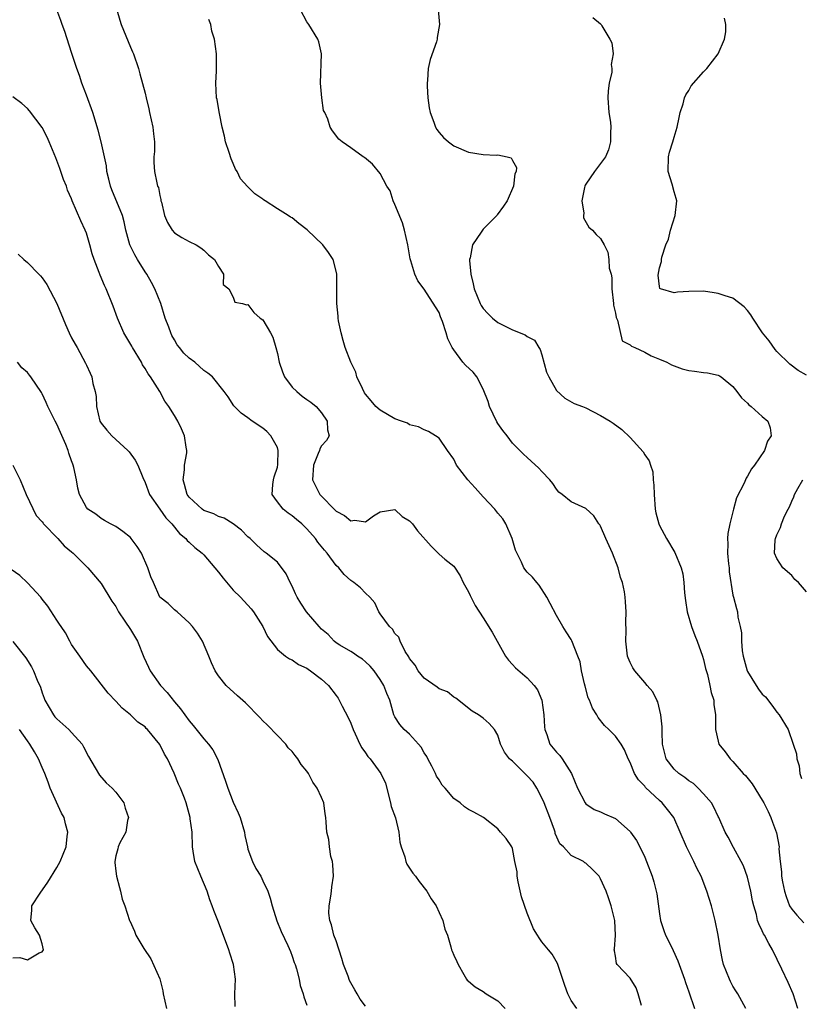
# Model space of a CAD drawing. Units: inches. Extents: x 2556000 to 2559000, y 1539000 to 1542000.
# Drawn here: x 2556664 to 2556770, y 1539638 to 1539772 of the extents above; entities that cross this region are included whole.
import ezdxf

# ---------------------------------------------------------------- set-up
doc = ezdxf.new("R2010")
doc.units = ezdxf.units.IN
doc.header["$MEASUREMENT"] = 0
doc.layers.add('LD25561539_2ft', color=103, linetype='Continuous')

msp = doc.modelspace()

# ---------------------------------------------------------------- linework, layer by layer
at = {"layer": 'LD25561539_2ft'}
for points, elevation in [([(2556748.58, 1539637.42), (2556748.12, 1539639), (2556747.83, 1539639.83), (2556747, 1539641.13), (2556745.23, 1539643), (2556745.14, 1539643.14), (2556745, 1539644.13), (2556744.87, 1539644.87), (2556744.86, 1539645), (2556744.88, 1539645.12), (2556745.04, 1539646.96), (2556744.92, 1539649), (2556744.44, 1539651), (2556744.05, 1539652.05), (2556743.75, 1539653), (2556743, 1539654.67), (2556742.78, 1539655), (2556741.91, 1539655.91), (2556741, 1539656.77), (2556740.85, 1539656.85), (2556740.66, 1539657), (2556739, 1539657.84), (2556737.93, 1539659), (2556737.44, 1539659.44), (2556736.83, 1539660.83), (2556736.8, 1539661), (2556736.72, 1539661.28), (2556736.08, 1539663), (2556735.31, 1539665), (2556735, 1539665.71), (2556734.31, 1539667), (2556733.8, 1539667.8), (2556733, 1539668.7), (2556731, 1539670.68), (2556730.8, 1539670.8), (2556730.59, 1539671), (2556729.91, 1539671.91), (2556729.36, 1539673), (2556729, 1539674.21), (2556728.53, 1539675), (2556727.82, 1539675.82), (2556727, 1539676.54), (2556726.36, 1539677), (2556725.51, 1539677.51), (2556723.27, 1539679.27), (2556723, 1539679.4), (2556722.14, 1539680.14), (2556721, 1539680.52), (2556720.75, 1539680.75), (2556719, 1539682), (2556718.14, 1539683), (2556717.75, 1539683.75), (2556717, 1539684.64), (2556716.87, 1539684.87), (2556716.39, 1539685.61), (2556715.71, 1539687), (2556715.55, 1539687.55), (2556715, 1539688.06), (2556714.65, 1539688.65), (2556714.26, 1539689), (2556713, 1539690.73), (2556712.82, 1539691), (2556712.25, 1539692.25), (2556711.57, 1539693), (2556711, 1539693.57), (2556710.3, 1539694.3), (2556709.41, 1539695), (2556709, 1539695.29), (2556708.09, 1539696.09), (2556707.36, 1539697), (2556707, 1539697.34), (2556705.77, 1539699), (2556705.4, 1539699.4), (2556704.51, 1539700.51), (2556704.18, 1539701), (2556703, 1539702.32), (2556702.31, 1539703), (2556701.61, 1539703.61), (2556701, 1539704.11), (2556700.47, 1539704.47), (2556699.79, 1539705), (2556699, 1539705.99), (2556698.3, 1539707), (2556698.37, 1539708.37), (2556698.47, 1539709), (2556698.58, 1539709.42), (2556699, 1539710.74), (2556699.07, 1539711.07), (2556699.12, 1539713), (2556699, 1539713.4), (2556698.09, 1539715), (2556697.56, 1539715.56), (2556697, 1539716.02), (2556695.56, 1539717), (2556695, 1539717.42), (2556694.07, 1539718.07), (2556693.09, 1539719.09), (2556692.28, 1539720.28), (2556691.76, 1539721), (2556690.15, 1539723), (2556689.53, 1539723.53), (2556689, 1539723.9), (2556687.75, 1539725), (2556687, 1539725.58), (2556686.25, 1539726.25), (2556685.68, 1539727), (2556685.37, 1539727.37), (2556685, 1539728.06), (2556684.65, 1539728.65), (2556684.5, 1539729), (2556684.22, 1539729.78), (2556683.75, 1539731), (2556683.13, 1539733), (2556682.33, 1539735), (2556681.88, 1539735.88), (2556681.24, 1539737), (2556681, 1539737.34), (2556679.97, 1539739), (2556679.62, 1539739.62), (2556678.93, 1539741), (2556678.38, 1539743), (2556678.13, 1539744.13), (2556677.9, 1539745), (2556676.49, 1539748.49), (2556676.3, 1539749), (2556676.06, 1539749.94), (2556675.81, 1539751), (2556675.75, 1539751.75), (2556675.46, 1539753), (2556675.03, 1539755.03), (2556674.62, 1539756.62), (2556673.86, 1539759), (2556673, 1539761.39), (2556672.4, 1539763), (2556672.06, 1539764.06), (2556671.71, 1539765), (2556671, 1539767.21), (2556670.05, 1539770.05), (2556669.69, 1539771), (2556669.53, 1539771.53), (2556669, 1539772.99)], 8204), ([(2556677.15, 1539773), (2556677.57, 1539771.57), (2556677.72, 1539771), (2556678.67, 1539768.67), (2556679, 1539767.93), (2556679.3, 1539767.3), (2556679.42, 1539767), (2556680.09, 1539765), (2556680.3, 1539764.3), (2556681, 1539761.63), (2556681.14, 1539761), (2556681.51, 1539759.51), (2556681.61, 1539759), (2556682.06, 1539757), (2556682.12, 1539756.12), (2556682.27, 1539755), (2556682.28, 1539753.72), (2556682.2, 1539753), (2556682.19, 1539752.19), (2556682.26, 1539751), (2556682.58, 1539749.42), (2556682.7, 1539749), (2556682.8, 1539748.8), (2556683, 1539747.71), (2556683.16, 1539747.16), (2556683.16, 1539747), (2556683.21, 1539746.79), (2556683.65, 1539745), (2556684.05, 1539744.05), (2556684.69, 1539743), (2556685, 1539742.64), (2556686, 1539742), (2556687, 1539741.43), (2556687.94, 1539741), (2556688.58, 1539740.58), (2556689, 1539740.25), (2556689.63, 1539739.63), (2556690.46, 1539739), (2556691, 1539738.04), (2556691.68, 1539737), (2556691.6, 1539735.6), (2556692.38, 1539735), (2556693, 1539733.87), (2556693.21, 1539733.21), (2556694.24, 1539733), (2556694.81, 1539732.81), (2556695, 1539732.86), (2556695.78, 1539731.78), (2556696.68, 1539731), (2556697, 1539730.76), (2556698.07, 1539729), (2556698.4, 1539728.4), (2556698.8, 1539727), (2556699, 1539726.18), (2556699.23, 1539725), (2556699.68, 1539723.68), (2556699.97, 1539723), (2556701, 1539721.6), (2556701.64, 1539721), (2556702.39, 1539720.39), (2556703, 1539719.92), (2556703.57, 1539719.57), (2556704.27, 1539719), (2556705, 1539718.11), (2556705.79, 1539717), (2556705.81, 1539715.81), (2556706.04, 1539715), (2556705.67, 1539714.33), (2556705, 1539713.64), (2556704.78, 1539713.22), (2556704.72, 1539713), (2556704.56, 1539712.56), (2556703.9, 1539711), (2556703.78, 1539709), (2556704.17, 1539708.17), (2556704.77, 1539707), (2556707, 1539704.73), (2556708.15, 1539704.15), (2556709, 1539703.41), (2556709.52, 1539703.52), (2556711, 1539703.27), (2556712.07, 1539704.07), (2556713, 1539704.65), (2556715, 1539704.97), (2556715.99, 1539703.99), (2556717, 1539703.39), (2556717.38, 1539703), (2556718.07, 1539702.07), (2556719.95, 1539699.95), (2556720.88, 1539699), (2556721, 1539698.88), (2556721.79, 1539698.21), (2556723, 1539697.22), (2556723.9, 1539695.9), (2556724.29, 1539695), (2556725, 1539693.76), (2556725.23, 1539693.23), (2556725.9, 1539691.9), (2556727, 1539690.19), (2556728.23, 1539688.23), (2556730.06, 1539685), (2556730.44, 1539684.44), (2556731, 1539683.85), (2556731.4, 1539683.4), (2556733, 1539682.01), (2556733.96, 1539681), (2556734.39, 1539680.39), (2556734.98, 1539678.98), (2556735.28, 1539677), (2556735.35, 1539675.35), (2556735.41, 1539675), (2556735.69, 1539674.31), (2556736.07, 1539673), (2556737, 1539671.9), (2556737.43, 1539671.43), (2556737.76, 1539671), (2556739.05, 1539669), (2556739.86, 1539667), (2556740.87, 1539665), (2556741, 1539664.85), (2556742.12, 1539664.12), (2556743, 1539663.78), (2556743.51, 1539663.51), (2556745, 1539662.87), (2556747, 1539661.1), (2556747.08, 1539661), (2556747.86, 1539659.86), (2556748.35, 1539659), (2556749, 1539657.6), (2556749.26, 1539657), (2556750.01, 1539655), (2556750.24, 1539654.24), (2556750.57, 1539653), (2556750.63, 1539652.63), (2556751, 1539649.89), (2556751.15, 1539649), (2556751.61, 1539647.61), (2556751.84, 1539647), (2556752.62, 1539645.38), (2556752.88, 1539644.88), (2556753.51, 1539643.51), (2556754.41, 1539641), (2556754.54, 1539640.54), (2556755, 1539639.27), (2556755.76, 1539637)], 8206), ([(2556769.82, 1539637), (2556769.22, 1539639), (2556768.53, 1539640.53), (2556767.66, 1539642.34), (2556766.41, 1539645), (2556765.87, 1539645.87), (2556765.31, 1539647), (2556765.18, 1539647.18), (2556765, 1539647.58), (2556764.51, 1539648.51), (2556764.37, 1539649), (2556764.19, 1539649.81), (2556763.83, 1539651), (2556763.68, 1539651.68), (2556763.45, 1539653), (2556763, 1539654.88), (2556762.42, 1539656.42), (2556762.14, 1539657), (2556761.09, 1539658.91), (2556760.35, 1539660.35), (2556759.96, 1539661), (2556759.09, 1539663), (2556759, 1539663.15), (2556758.41, 1539664.41), (2556758.07, 1539665), (2556757, 1539666.23), (2556756.29, 1539667), (2556755.62, 1539667.62), (2556755, 1539668.01), (2556754.45, 1539668.45), (2556753.66, 1539669), (2556753, 1539669.59), (2556751.93, 1539671), (2556751.72, 1539671.72), (2556751.43, 1539673), (2556751.35, 1539674.65), (2556751.37, 1539675.37), (2556751.2, 1539677), (2556750.77, 1539678.77), (2556750.63, 1539679), (2556750.12, 1539680.12), (2556749.33, 1539681), (2556749, 1539681.4), (2556747.63, 1539683), (2556747.39, 1539683.39), (2556747, 1539684.11), (2556746.75, 1539684.75), (2556746.67, 1539685), (2556746.42, 1539687), (2556746.48, 1539688.48), (2556746.41, 1539689.59), (2556746.47, 1539691), (2556746.37, 1539692.37), (2556746.34, 1539693), (2556746.24, 1539693.76), (2556745.97, 1539695), (2556745.71, 1539695.71), (2556745.38, 1539697), (2556744.59, 1539699), (2556743.71, 1539701), (2556743, 1539702.68), (2556742.88, 1539702.88), (2556742.77, 1539703), (2556742.09, 1539704.09), (2556741, 1539705.07), (2556739, 1539705.98), (2556737.76, 1539707), (2556737.33, 1539707.33), (2556737, 1539707.72), (2556736.48, 1539708.48), (2556736.08, 1539709), (2556735, 1539710.14), (2556734.58, 1539710.58), (2556733.53, 1539711.53), (2556733, 1539712.04), (2556732.49, 1539712.49), (2556731, 1539713.98), (2556730.27, 1539715), (2556729.7, 1539715.7), (2556729, 1539716.67), (2556728.88, 1539716.88), (2556727.85, 1539719), (2556727.67, 1539719.67), (2556727, 1539721.34), (2556726.16, 1539723), (2556725.64, 1539723.64), (2556724.6, 1539724.6), (2556724.25, 1539725), (2556723, 1539726.71), (2556722.8, 1539727), (2556722.2, 1539728.2), (2556721.97, 1539729), (2556721.47, 1539730.54), (2556721.2, 1539731.2), (2556721, 1539731.77), (2556720.53, 1539732.53), (2556719, 1539734.96), (2556718.11, 1539736.11), (2556717.71, 1539737), (2556717.18, 1539738.82), (2556717.08, 1539739.08), (2556716.74, 1539741), (2556716.3, 1539743), (2556716.01, 1539744.01), (2556715, 1539746.51), (2556714.78, 1539747), (2556714.33, 1539748.33), (2556713.92, 1539749), (2556713, 1539750.73), (2556711.96, 1539751.96), (2556710.87, 1539752.87), (2556710.66, 1539753), (2556709, 1539754.19), (2556707.82, 1539755), (2556707.38, 1539755.38), (2556706.5, 1539756.5), (2556706.2, 1539757), (2556705.88, 1539758.12), (2556705.48, 1539759), (2556705.3, 1539759.3), (2556705.05, 1539761), (2556704.87, 1539763), (2556705.01, 1539767.01), (2556704.66, 1539768.66), (2556704.49, 1539769), (2556703.28, 1539771), (2556703, 1539771.38), (2556702.15, 1539773)], 8210), ([(2556720.9, 1539773), (2556721.05, 1539771), (2556720.77, 1539769.23), (2556720.75, 1539769), (2556720.66, 1539768.66), (2556719.78, 1539766.22), (2556719.52, 1539765), (2556719.42, 1539763.42), (2556719.37, 1539763), (2556719.38, 1539762.62), (2556719.47, 1539761), (2556719.67, 1539759.67), (2556719.79, 1539759), (2556720.28, 1539757.72), (2556720.52, 1539757), (2556720.7, 1539756.7), (2556721, 1539756.28), (2556721.62, 1539755.62), (2556722.3, 1539755), (2556723, 1539754.46), (2556725, 1539753.6), (2556727, 1539753.31), (2556728.78, 1539753.22), (2556729, 1539753.24), (2556730.26, 1539753), (2556730.83, 1539752.83), (2556731, 1539752.48), (2556731.54, 1539751.54), (2556731.48, 1539751), (2556731.34, 1539750.66), (2556731.16, 1539749), (2556730.28, 1539747), (2556729.76, 1539746.24), (2556728.91, 1539745.09), (2556728.85, 1539745), (2556727, 1539743.13), (2556726.9, 1539743), (2556726.74, 1539742.74), (2556725.57, 1539741), (2556725.23, 1539739.23), (2556725.15, 1539739), (2556725.15, 1539738.85), (2556725.32, 1539737), (2556725.67, 1539735.67), (2556725.8, 1539735), (2556726.61, 1539733), (2556726.73, 1539732.73), (2556727, 1539732.32), (2556727.64, 1539731.64), (2556728.3, 1539731), (2556729, 1539730.43), (2556731, 1539729.43), (2556732.72, 1539728.72), (2556733, 1539728.5), (2556734, 1539728), (2556734.58, 1539727), (2556734.75, 1539726.75), (2556735, 1539726), (2556735.64, 1539723.64), (2556735.96, 1539723), (2556737, 1539721.16), (2556738.11, 1539720.11), (2556739.41, 1539719.41), (2556740.54, 1539719), (2556741, 1539718.81), (2556743, 1539717.76), (2556744.29, 1539717), (2556744.72, 1539716.71), (2556745.86, 1539715.86), (2556747, 1539714.76), (2556748.79, 1539712.79), (2556749, 1539712.41), (2556749.58, 1539711.58), (2556749.77, 1539711), (2556750.1, 1539710.1), (2556750.16, 1539709), (2556750.26, 1539708.26), (2556750.27, 1539707), (2556750.43, 1539705), (2556750.51, 1539704.51), (2556750.9, 1539703), (2556751, 1539702.76), (2556751.95, 1539701), (2556753.11, 1539699.11), (2556753.97, 1539697), (2556754.18, 1539696.18), (2556754.33, 1539695), (2556754.39, 1539693.61), (2556754.57, 1539692.57), (2556754.77, 1539691), (2556755.36, 1539689), (2556755.8, 1539687.8), (2556756.15, 1539687), (2556756.86, 1539685), (2556757, 1539684.53), (2556757.29, 1539683.29), (2556757.53, 1539682.47), (2556757.87, 1539681), (2556758.03, 1539680.03), (2556758.39, 1539679), (2556758.41, 1539678.41), (2556758.64, 1539677), (2556758.61, 1539676.61), (2556758.63, 1539675), (2556759, 1539673.39), (2556759.1, 1539673), (2556759.94, 1539671.94), (2556760.61, 1539671), (2556761, 1539670.63), (2556762.41, 1539669), (2556762.71, 1539668.71), (2556763.61, 1539667.61), (2556765, 1539665.39), (2556765.21, 1539665), (2556765.81, 1539663.81), (2556766.16, 1539663), (2556766.39, 1539662.39), (2556766.92, 1539660.92), (2556767.28, 1539659), (2556767.27, 1539658.73), (2556767.42, 1539657), (2556767.62, 1539655.62), (2556767.62, 1539655), (2556767.74, 1539654.26), (2556768, 1539653), (2556768.23, 1539652.23), (2556768.71, 1539651), (2556769, 1539650.53), (2556769.7, 1539649.7), (2556770.67, 1539648.67)], 8212), ([(2556741.94, 1539771.94), (2556743, 1539771.1), (2556743.09, 1539771), (2556743.18, 1539770.82), (2556744.27, 1539769), (2556744.51, 1539768.51), (2556744.7, 1539767), (2556744.45, 1539765.55), (2556744.52, 1539765), (2556744.5, 1539764.5), (2556744.15, 1539763), (2556744.01, 1539761.99), (2556743.99, 1539761), (2556744.13, 1539759), (2556744.32, 1539757.68), (2556744.39, 1539757), (2556744.36, 1539756.36), (2556744.35, 1539755), (2556744.06, 1539753.94), (2556743.66, 1539753), (2556742.18, 1539751), (2556741, 1539749.27), (2556740.9, 1539749.1), (2556740.86, 1539749), (2556740.81, 1539748.81), (2556740.45, 1539747), (2556740.71, 1539745.29), (2556740.67, 1539745), (2556740.68, 1539744.68), (2556741.41, 1539743.41), (2556741.88, 1539743), (2556742.4, 1539742.4), (2556743, 1539741.85), (2556743.46, 1539741), (2556743.98, 1539739.98), (2556744.11, 1539739), (2556744.18, 1539737.82), (2556744.41, 1539737), (2556744.51, 1539736.51), (2556744.54, 1539735), (2556744.76, 1539733), (2556744.76, 1539732.76), (2556745, 1539731.69), (2556745.09, 1539731.09), (2556745.28, 1539730.72), (2556745.91, 1539727.91), (2556747, 1539727.39), (2556747.18, 1539727.18), (2556747.64, 1539727), (2556749, 1539726.37), (2556749.86, 1539725.86), (2556751, 1539725.43), (2556752, 1539725), (2556752.65, 1539724.65), (2556754.09, 1539724.09), (2556755, 1539723.88), (2556755.77, 1539723.77), (2556757, 1539723.6), (2556757.56, 1539723.56), (2556759, 1539723.24), (2556759.17, 1539723.17), (2556759.42, 1539723), (2556761, 1539721.69), (2556761.54, 1539721), (2556762.15, 1539720.15), (2556763, 1539719.42), (2556763.19, 1539719.19), (2556763.48, 1539719), (2556765, 1539717.62), (2556765.75, 1539717), (2556766.06, 1539716.06), (2556766.22, 1539715), (2556765.73, 1539714.27), (2556765.3, 1539713), (2556763.95, 1539711), (2556763.52, 1539710.48), (2556763, 1539709.47), (2556762.8, 1539709.2), (2556762.52, 1539708.52), (2556761.48, 1539706.52), (2556761.1, 1539705), (2556760.57, 1539703), (2556760.3, 1539701.7), (2556760.27, 1539701), (2556760.3, 1539700.3), (2556760.26, 1539699), (2556760.42, 1539697.57), (2556760.47, 1539697), (2556760.48, 1539696.48), (2556761, 1539693.27), (2556761.06, 1539693), (2556761.47, 1539691.47), (2556761.62, 1539691), (2556761.69, 1539690.31), (2556762, 1539689), (2556762.16, 1539688.16), (2556762.17, 1539687), (2556762.28, 1539685.72), (2556762.41, 1539685), (2556762.95, 1539683), (2556763, 1539682.88), (2556764.17, 1539681), (2556764.5, 1539680.5), (2556765, 1539679.82), (2556765.42, 1539679.42), (2556766.29, 1539678.29), (2556767, 1539677.34), (2556767.29, 1539677), (2556768.5, 1539675), (2556769.21, 1539673), (2556769.66, 1539671.66), (2556769.7, 1539671), (2556770.04, 1539670.04), (2556770.1, 1539669), (2556770.33, 1539668.33)], 8214), ([(2556762.77, 1539637), (2556761.69, 1539639), (2556761.42, 1539639.42), (2556761, 1539640.06), (2556760.67, 1539640.67), (2556760.52, 1539641), (2556759.73, 1539643), (2556759.59, 1539643.59), (2556759.29, 1539645), (2556759, 1539647), (2556758.6, 1539649), (2556758.08, 1539651), (2556757.46, 1539653), (2556756.7, 1539655), (2556756.11, 1539656.11), (2556755.7, 1539657), (2556754.69, 1539659), (2556753.84, 1539661), (2556752.95, 1539663), (2556752.1, 1539664.1), (2556751.36, 1539665), (2556751, 1539665.32), (2556749.1, 1539667.1), (2556749, 1539667.26), (2556748.13, 1539668.13), (2556747.59, 1539669), (2556747, 1539670.5), (2556746.74, 1539671), (2556746.23, 1539672.23), (2556745.77, 1539673), (2556745, 1539674.07), (2556744.12, 1539675), (2556743.53, 1539675.53), (2556742.65, 1539676.65), (2556742.46, 1539677), (2556741.88, 1539677.88), (2556741.47, 1539679), (2556741.32, 1539679.32), (2556740.88, 1539680.88), (2556740.79, 1539681.21), (2556740.4, 1539683), (2556740.19, 1539684.19), (2556739.89, 1539685), (2556739.09, 1539687.09), (2556739, 1539687.26), (2556738.3, 1539688.3), (2556737.86, 1539689), (2556737, 1539690.53), (2556736.15, 1539692.15), (2556735.69, 1539693), (2556734.65, 1539694.65), (2556734.3, 1539695), (2556733.72, 1539695.72), (2556733, 1539696.42), (2556732.55, 1539697), (2556732.22, 1539697.78), (2556731.41, 1539699.41), (2556730.97, 1539701), (2556730.1, 1539703), (2556729.67, 1539703.67), (2556729, 1539704.47), (2556728.61, 1539705), (2556727, 1539706.67), (2556725.9, 1539707.9), (2556724.94, 1539709), (2556723.39, 1539711), (2556723, 1539711.83), (2556722.16, 1539713), (2556721, 1539714.66), (2556720.54, 1539715), (2556719.59, 1539715.59), (2556719, 1539715.78), (2556718.2, 1539716.2), (2556717, 1539716.49), (2556716.7, 1539716.7), (2556715.89, 1539717), (2556715, 1539717.31), (2556713, 1539718.46), (2556712.41, 1539719), (2556711.75, 1539719.75), (2556711, 1539720.67), (2556710.86, 1539720.86), (2556710.57, 1539721.43), (2556709.83, 1539723), (2556709.66, 1539723.66), (2556709.02, 1539725), (2556708.22, 1539727), (2556707.97, 1539727.97), (2556707.66, 1539729), (2556707.34, 1539730.66), (2556707.29, 1539731), (2556707.28, 1539731.28), (2556707.11, 1539733), (2556707.09, 1539737), (2556707, 1539737.43), (2556706.59, 1539739), (2556705.96, 1539739.96), (2556705.18, 1539741), (2556703.05, 1539743.05), (2556701.91, 1539743.91), (2556701, 1539744.65), (2556700.78, 1539744.78), (2556700.48, 1539745), (2556699, 1539745.92), (2556697.34, 1539747), (2556697.12, 1539747.12), (2556697, 1539747.23), (2556695.92, 1539747.92), (2556694.94, 1539748.94), (2556694, 1539750), (2556693.51, 1539751), (2556693.31, 1539751.31), (2556693, 1539752.08), (2556692.7, 1539752.7), (2556692.44, 1539753.56), (2556691.94, 1539755), (2556691.79, 1539755.79), (2556691.47, 1539757), (2556691.1, 1539758.9), (2556691.09, 1539759.09), (2556690.8, 1539760.8), (2556690.73, 1539761), (2556690.63, 1539763), (2556690.7, 1539764.7), (2556690.73, 1539765), (2556690.71, 1539767), (2556690.42, 1539769), (2556690.1, 1539770.1), (2556689.93, 1539771), (2556689.68, 1539771.68)], 8208), ([(2556771, 1539723.24), (2556769.9, 1539723.9), (2556768.75, 1539724.75), (2556767, 1539726.47), (2556766.76, 1539726.76), (2556765.92, 1539727.92), (2556765.04, 1539729), (2556763.7, 1539731), (2556763.45, 1539731.45), (2556763, 1539732.06), (2556762.55, 1539732.55), (2556761, 1539733.73), (2556759.95, 1539734.05), (2556759, 1539734.38), (2556758.45, 1539734.45), (2556757, 1539734.68), (2556755, 1539734.65), (2556753.46, 1539734.54), (2556753, 1539734.47), (2556751.14, 1539735), (2556751.05, 1539735.05), (2556751, 1539735.33), (2556750.85, 1539736.85), (2556751, 1539737.88), (2556751.29, 1539738.71), (2556751.27, 1539739), (2556751.31, 1539739.31), (2556751.87, 1539741), (2556752.23, 1539741.77), (2556752.52, 1539743), (2556753.15, 1539745), (2556753.36, 1539747), (2556753.29, 1539747.29), (2556753, 1539748.2), (2556752.73, 1539749.27), (2556752.21, 1539751), (2556752.25, 1539753), (2556752.37, 1539753.63), (2556752.81, 1539755), (2556753, 1539755.65), (2556753.43, 1539757), (2556753.67, 1539758.33), (2556753.81, 1539759), (2556754.21, 1539760.21), (2556754.4, 1539761), (2556754.58, 1539761.42), (2556755, 1539762.03), (2556755.34, 1539762.66), (2556757, 1539764.55), (2556757.45, 1539765), (2556758.99, 1539767), (2556759.85, 1539769), (2556760.02, 1539769.98), (2556760.04, 1539771), (2556759.85, 1539771.85)], 8216), ([(2556739.74, 1539637), (2556739, 1539638.1), (2556738.53, 1539639), (2556738.11, 1539640.11), (2556737.13, 1539643.13), (2556736.39, 1539644.39), (2556735.91, 1539645), (2556735, 1539646.07), (2556734.61, 1539646.61), (2556734.4, 1539647), (2556733.87, 1539647.87), (2556733, 1539649.98), (2556732.21, 1539652.21), (2556731.76, 1539654.24), (2556731.63, 1539655), (2556731.62, 1539655.62), (2556731.34, 1539657), (2556731, 1539658.78), (2556730.89, 1539659), (2556730.16, 1539660.16), (2556729.39, 1539661), (2556729, 1539661.47), (2556727.04, 1539663), (2556725.75, 1539663.75), (2556725, 1539664.08), (2556724.47, 1539664.47), (2556723.86, 1539665), (2556723, 1539665.58), (2556721.85, 1539667), (2556721.43, 1539667.43), (2556721, 1539668.12), (2556720.64, 1539668.64), (2556720.51, 1539669), (2556720.01, 1539669.99), (2556719.46, 1539671), (2556719.32, 1539671.32), (2556719, 1539671.82), (2556718.58, 1539672.58), (2556718.22, 1539673), (2556717, 1539674.37), (2556716.27, 1539675), (2556715.68, 1539675.68), (2556715, 1539676.71), (2556714.86, 1539677), (2556714.31, 1539679), (2556713.88, 1539679.88), (2556713.5, 1539681), (2556713, 1539681.81), (2556712.17, 1539683), (2556711.61, 1539683.61), (2556711, 1539684.2), (2556710.57, 1539684.57), (2556709.9, 1539685), (2556709.37, 1539685.37), (2556709, 1539685.62), (2556707.5, 1539686.5), (2556707, 1539686.81), (2556706.75, 1539687), (2556705.91, 1539687.91), (2556705, 1539688.67), (2556704.7, 1539689), (2556702.98, 1539691), (2556702.19, 1539692.19), (2556701.68, 1539693), (2556701.47, 1539693.47), (2556701, 1539694.49), (2556700.74, 1539695), (2556700.21, 1539696.21), (2556699, 1539697.78), (2556697.46, 1539699), (2556697.19, 1539699.19), (2556696.14, 1539700.14), (2556695.31, 1539701), (2556695, 1539701.25), (2556694.13, 1539702.13), (2556693, 1539703), (2556691.76, 1539703.76), (2556691, 1539704), (2556690.37, 1539704.37), (2556689, 1539704.83), (2556688.76, 1539705), (2556687, 1539706.62), (2556686.73, 1539707), (2556686.37, 1539708.37), (2556686.17, 1539709), (2556686.34, 1539710.34), (2556686.34, 1539711), (2556686.67, 1539712.67), (2556686.68, 1539713), (2556686.58, 1539713.42), (2556686.38, 1539715), (2556685.96, 1539715.96), (2556685.43, 1539717), (2556685, 1539717.75), (2556684.23, 1539719), (2556683.69, 1539719.69), (2556682.99, 1539721.01), (2556681.73, 1539723), (2556681.43, 1539723.43), (2556681, 1539724.15), (2556680.65, 1539724.65), (2556680.49, 1539725), (2556679.27, 1539727), (2556679.18, 1539727.18), (2556678.12, 1539729), (2556677.23, 1539731), (2556676.64, 1539732.64), (2556675.69, 1539735), (2556675.47, 1539735.47), (2556674.88, 1539736.88), (2556674.76, 1539737.24), (2556674.07, 1539739), (2556673.79, 1539739.79), (2556673.47, 1539741), (2556673, 1539742.57), (2556672.84, 1539743), (2556672.26, 1539744.26), (2556671.08, 1539747), (2556671, 1539747.24), (2556670.45, 1539748.45), (2556670.28, 1539749), (2556669.9, 1539749.9), (2556669.54, 1539751), (2556669.38, 1539751.38), (2556669, 1539752.47), (2556668.84, 1539752.84), (2556668.63, 1539753.37), (2556667.95, 1539755), (2556667.66, 1539755.66), (2556667, 1539756.97), (2556665.26, 1539759.26), (2556665, 1539759.57), (2556664.23, 1539760.23), (2556663, 1539761.13)], 8202), ([(2556663.74, 1539739.74), (2556664.5, 1539739), (2556665, 1539738.58), (2556666.54, 1539737), (2556666.77, 1539736.77), (2556667, 1539736.49), (2556667.61, 1539735.61), (2556669, 1539733), (2556670.15, 1539730.15), (2556670.65, 1539729), (2556671, 1539728.32), (2556671.47, 1539727.47), (2556671.75, 1539727), (2556672.9, 1539724.9), (2556673, 1539724.63), (2556673.53, 1539723.53), (2556673.74, 1539723), (2556673.88, 1539722.12), (2556674.2, 1539721), (2556674.33, 1539720.33), (2556674.37, 1539719), (2556674.84, 1539717), (2556675, 1539716.71), (2556675.77, 1539715.77), (2556676.47, 1539715), (2556677, 1539714.49), (2556678.64, 1539713), (2556678.81, 1539712.81), (2556679.66, 1539711.66), (2556680.01, 1539711), (2556680.68, 1539709.32), (2556681, 1539708.61), (2556681.6, 1539707), (2556682.98, 1539705), (2556683.83, 1539703.83), (2556684.65, 1539703), (2556685.69, 1539701.69), (2556686.56, 1539701), (2556686.74, 1539700.74), (2556687, 1539700.52), (2556687.76, 1539699.76), (2556688.78, 1539699), (2556689, 1539698.79), (2556691, 1539696.44), (2556691.6, 1539695.6), (2556693, 1539693.98), (2556694, 1539693), (2556695.43, 1539691.43), (2556695.74, 1539691), (2556697, 1539689), (2556697.65, 1539687.65), (2556699, 1539685.91), (2556700.09, 1539685), (2556700.63, 1539684.63), (2556701, 1539684.47), (2556701.86, 1539683.86), (2556703, 1539683.34), (2556703.19, 1539683.19), (2556703.51, 1539683), (2556705, 1539681.84), (2556705.96, 1539681), (2556707, 1539679.64), (2556707.26, 1539679.26), (2556707.42, 1539679), (2556707.83, 1539678.17), (2556708.63, 1539676.63), (2556709, 1539675.84), (2556709.31, 1539675), (2556709.61, 1539674.39), (2556710.23, 1539673), (2556710.49, 1539672.49), (2556711, 1539671.81), (2556711.33, 1539671.33), (2556711.64, 1539671), (2556713.1, 1539669), (2556713.7, 1539667.7), (2556714.41, 1539665), (2556714.5, 1539664.5), (2556715.06, 1539662.95), (2556715.51, 1539661), (2556715.66, 1539659.66), (2556715.85, 1539659), (2556716.34, 1539657.66), (2556716.5, 1539657), (2556716.64, 1539656.64), (2556717.43, 1539655.43), (2556717.78, 1539655), (2556718.28, 1539654.28), (2556719.34, 1539653), (2556719.95, 1539651.95), (2556720.61, 1539651), (2556721, 1539650.05), (2556721.52, 1539649), (2556721.79, 1539647.79), (2556722.15, 1539647), (2556722.59, 1539645.41), (2556722.68, 1539645), (2556722.79, 1539644.79), (2556723, 1539644.26), (2556723.42, 1539643.42), (2556723.59, 1539643), (2556724.37, 1539641.63), (2556724.76, 1539641), (2556724.85, 1539640.85), (2556725, 1539640.71), (2556725.94, 1539639.94), (2556727, 1539639.33), (2556727.44, 1539639), (2556729, 1539638.06), (2556729.99, 1539637)], 8200), ([(2556711, 1539637.3), (2556710.27, 1539638.27), (2556709.87, 1539639), (2556709.52, 1539639.52), (2556708.81, 1539640.81), (2556708.62, 1539641.38), (2556708.01, 1539643), (2556707.79, 1539643.79), (2556707, 1539646.2), (2556706.7, 1539647), (2556706.38, 1539648.38), (2556706.14, 1539649), (2556706.02, 1539649.98), (2556706.03, 1539651), (2556706.28, 1539652.28), (2556706.37, 1539653), (2556706.42, 1539653.58), (2556706.62, 1539655), (2556706.56, 1539656.55), (2556706.5, 1539657), (2556706.29, 1539657.71), (2556706.09, 1539659), (2556706, 1539660), (2556705.71, 1539661), (2556705.63, 1539662.37), (2556705.61, 1539663), (2556705.52, 1539663.52), (2556705.31, 1539665), (2556705, 1539665.75), (2556704.41, 1539667), (2556703.84, 1539667.84), (2556703.22, 1539669), (2556703, 1539669.32), (2556702.22, 1539670.22), (2556701.79, 1539671), (2556701.43, 1539671.43), (2556701, 1539672), (2556700.49, 1539672.49), (2556700.13, 1539673), (2556699, 1539674.16), (2556697.62, 1539675.62), (2556697, 1539676.18), (2556696.63, 1539676.63), (2556694.64, 1539678.64), (2556693.56, 1539679.56), (2556692.02, 1539681), (2556691, 1539682.3), (2556690.54, 1539683), (2556690.05, 1539684.05), (2556689.65, 1539685), (2556688.83, 1539687), (2556688.13, 1539688.13), (2556687.45, 1539689), (2556687, 1539689.51), (2556685.34, 1539691), (2556685, 1539691.29), (2556684.13, 1539692.13), (2556683, 1539693.02), (2556682.16, 1539695), (2556681.77, 1539695.77), (2556681.39, 1539697), (2556680.49, 1539699), (2556679.93, 1539699.93), (2556679.12, 1539701), (2556679, 1539701.13), (2556677.95, 1539701.95), (2556677, 1539702.64), (2556676.27, 1539703), (2556675.45, 1539703.45), (2556675, 1539703.75), (2556674.3, 1539704.3), (2556673.19, 1539705), (2556673, 1539705.24), (2556672.08, 1539707), (2556671.84, 1539707.84), (2556671.65, 1539709), (2556671.31, 1539710.69), (2556671.22, 1539711), (2556671.14, 1539711.14), (2556671, 1539711.59), (2556670.63, 1539712.63), (2556670.52, 1539713), (2556670.19, 1539713.81), (2556669.46, 1539715.46), (2556669, 1539716.57), (2556668.75, 1539717), (2556667.77, 1539719), (2556667.52, 1539719.52), (2556667, 1539720.71), (2556666.89, 1539720.89), (2556665.44, 1539723), (2556665.24, 1539723.24), (2556665, 1539723.59), (2556664.23, 1539724.23), (2556663.63, 1539725)], 8198), ([(2556663, 1539711), (2556664, 1539709), (2556664.82, 1539707), (2556666.15, 1539704.15), (2556667, 1539703.26), (2556667.1, 1539703.1), (2556667.19, 1539703), (2556669.13, 1539701), (2556669.99, 1539699.99), (2556671, 1539699.19), (2556671.21, 1539699), (2556673, 1539697.2), (2556673.21, 1539697), (2556675, 1539694.88), (2556676.48, 1539692.48), (2556677, 1539691.75), (2556677.38, 1539691), (2556678.25, 1539689.75), (2556679, 1539688.6), (2556679.95, 1539687), (2556680.83, 1539684.83), (2556681.48, 1539683.48), (2556681.68, 1539683), (2556683.07, 1539681), (2556684.01, 1539680.01), (2556685, 1539678.75), (2556685.82, 1539677.82), (2556686.4, 1539677), (2556687, 1539676.18), (2556687.56, 1539675.56), (2556689, 1539673.71), (2556689.62, 1539673), (2556690.22, 1539672.22), (2556690.89, 1539670.89), (2556691.96, 1539667.96), (2556692.24, 1539667), (2556693, 1539665.1), (2556693.66, 1539663.66), (2556693.92, 1539663), (2556694.51, 1539661), (2556694.57, 1539660.57), (2556694.92, 1539659), (2556695, 1539658.71), (2556695.6, 1539657), (2556696.05, 1539656.05), (2556696.73, 1539655), (2556697, 1539654.4), (2556697.71, 1539653), (2556698.03, 1539652.03), (2556698.29, 1539651), (2556698.94, 1539648.94), (2556699.5, 1539647.5), (2556700.42, 1539645.58), (2556700.77, 1539644.77), (2556701, 1539644.12), (2556701.27, 1539643.27), (2556701.41, 1539643), (2556701.61, 1539642.39), (2556701.97, 1539641), (2556702.12, 1539640.12), (2556702.53, 1539639), (2556702.6, 1539638.6), (2556703, 1539637.45)], 8196), ([(2556771, 1539693.75), (2556769.94, 1539695), (2556769.44, 1539695.44), (2556769, 1539695.95), (2556767.8, 1539697), (2556767, 1539698.28), (2556766.65, 1539699), (2556766.76, 1539700.76), (2556766.8, 1539701), (2556767, 1539701.49), (2556767.48, 1539702.52), (2556767.62, 1539703), (2556768.03, 1539704.03), (2556768.51, 1539705), (2556768.69, 1539705.31), (2556769, 1539706.1), (2556769.31, 1539706.69), (2556769.39, 1539707), (2556769.82, 1539707.82), (2556770.5, 1539709)], 8216), ([(2556693.27, 1539637.27), (2556693.19, 1539639), (2556693.29, 1539641), (2556693.04, 1539643), (2556692.52, 1539644.52), (2556692.4, 1539645), (2556691, 1539648.75), (2556690.33, 1539650.33), (2556690.14, 1539651), (2556689.79, 1539651.8), (2556689.43, 1539653), (2556688.57, 1539655), (2556687.77, 1539657), (2556687.56, 1539658.44), (2556687.46, 1539659), (2556687.39, 1539661), (2556687.15, 1539662.85), (2556687.13, 1539663), (2556687, 1539663.51), (2556686.58, 1539665), (2556686.34, 1539665.66), (2556685.82, 1539667), (2556685.53, 1539667.53), (2556684.97, 1539669.03), (2556684.04, 1539671), (2556683.64, 1539671.64), (2556683, 1539672.96), (2556681.32, 1539675), (2556681.15, 1539675.15), (2556681, 1539675.35), (2556679.99, 1539675.99), (2556679, 1539677), (2556677.88, 1539677.88), (2556677, 1539678.87), (2556675.95, 1539679.95), (2556673.6, 1539683), (2556673, 1539683.66), (2556672.1, 1539685), (2556671, 1539686.56), (2556670.74, 1539687), (2556670.14, 1539688.14), (2556669.57, 1539689), (2556669.36, 1539689.36), (2556669, 1539689.86), (2556667.78, 1539691.78), (2556667, 1539692.74), (2556666.8, 1539693), (2556665, 1539694.98), (2556663.95, 1539695.95), (2556662.78, 1539696.78)], 8194), ([(2556663, 1539686.96), (2556664.75, 1539684.75), (2556665.52, 1539683.53), (2556665.81, 1539683), (2556666.3, 1539681.7), (2556666.75, 1539680.75), (2556667, 1539679.99), (2556667.27, 1539679.27), (2556667.34, 1539679), (2556668.53, 1539677), (2556668.73, 1539676.73), (2556669, 1539676.44), (2556670.62, 1539675), (2556671, 1539674.6), (2556672.43, 1539673), (2556672.63, 1539672.63), (2556673.3, 1539671.3), (2556674.21, 1539669.79), (2556674.77, 1539668.77), (2556675.71, 1539667.71), (2556676.51, 1539667), (2556677, 1539666.45), (2556678.08, 1539665), (2556678.28, 1539664.28), (2556678.73, 1539663), (2556678.62, 1539662.62), (2556678.38, 1539661), (2556677.57, 1539659.57), (2556677.32, 1539659), (2556677.28, 1539658.72), (2556677, 1539657.8), (2556676.87, 1539657), (2556676.86, 1539656.86), (2556677, 1539655.69), (2556677.12, 1539655), (2556677.49, 1539653.49), (2556677.64, 1539653), (2556677.88, 1539651.88), (2556678.22, 1539651), (2556678.88, 1539649), (2556678.93, 1539648.93), (2556679.55, 1539647.55), (2556679.74, 1539647), (2556680.83, 1539645.17), (2556681.76, 1539643.76), (2556683, 1539641.03), (2556683.42, 1539639.42), (2556683.47, 1539639), (2556683.89, 1539637)], 8192), ([(2556663, 1539643.9), (2556663.95, 1539643.95), (2556665, 1539643.63), (2556666.56, 1539644.56), (2556667, 1539644.71), (2556667.19, 1539645), (2556667, 1539645.79), (2556666.63, 1539647), (2556665.99, 1539647.99), (2556665.44, 1539649), (2556665.59, 1539650.41), (2556665.58, 1539651), (2556666.71, 1539652.71), (2556667.78, 1539654.22), (2556669, 1539656.19), (2556669.44, 1539657), (2556670.24, 1539659), (2556670.4, 1539660.4), (2556670.48, 1539661), (2556670.14, 1539662.14), (2556669.98, 1539663), (2556669.62, 1539663.62), (2556668.08, 1539667), (2556667.8, 1539667.8), (2556667.33, 1539669), (2556667, 1539669.83), (2556666.48, 1539671), (2556665.93, 1539671.93), (2556665.32, 1539673), (2556665, 1539673.47), (2556663.88, 1539675)], 8190)]:
    msp.add_lwpolyline(points, dxfattribs=dict(at, elevation=elevation))

doc.saveas('drawing.dxf')
